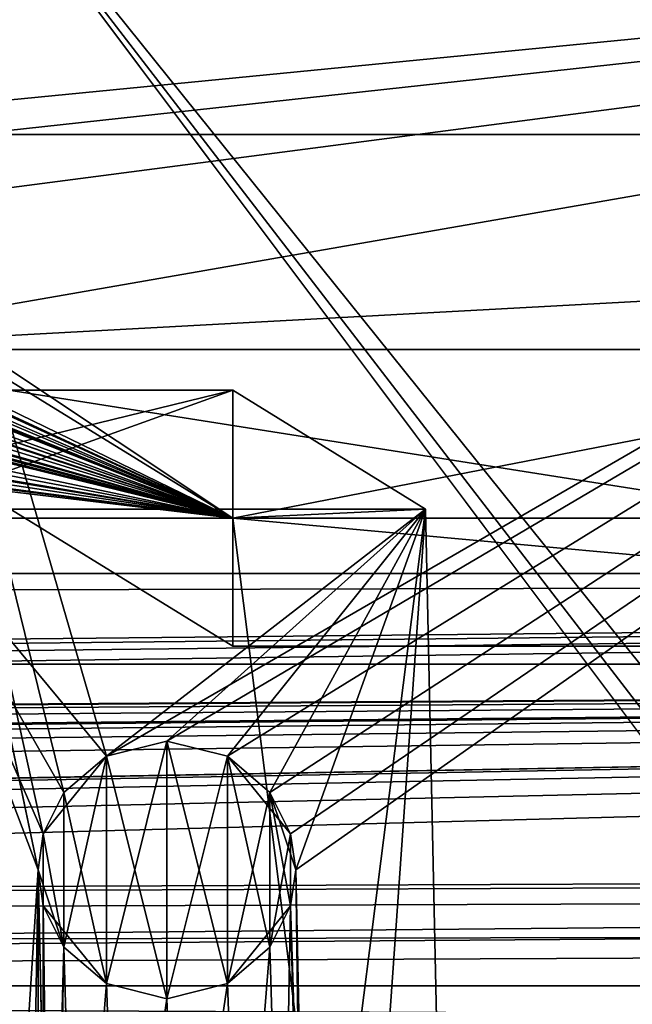
# Model space of a CAD drawing. Units: inches. Extents: x -3.9 to 59.1, y -28.3 to 27.6.
# Drawn here: x 47.1 to 48, y -3.9 to -2.4 of the extents above; entities that cross this region are included whole.
import ezdxf

# ---------------------------------------------------------------- set-up
doc = ezdxf.new("R2010")
doc.units = ezdxf.units.IN
doc.header["$MEASUREMENT"] = 0
doc.layers.add('72_EGR_BASE_CUSTOMARTICLE', color=7, linetype='Continuous')
doc.layers.add('SKP_Layer 01_D3G', color=7, linetype='Continuous')

# ---------------------------------------------------------------- blocks, each defined once
blk = doc.blocks.new('893e3b75-d375-4cc9-b5fd-f732340be501')
at = {"layer": 'SKP_Layer 01_D3G', "color": 0}
for points in [[(-29.1339, 13.7008, 0.3937), (-29.1339, -13.7008, 0.3937), (29.1339, -13.7008, 0.3937)], [(-29.1339, -13.7008, 0), (29.1339, 13.7008, 0), (29.1339, -13.7008, 0)], [(-29.1339, -13.7008, 0), (-29.1339, 13.7008, 0), (29.1339, 13.7008, 0)], [(-29.1339, 13.7008, 0.3937), (29.1339, -13.7008, 0.3937), (29.1339, 13.7008, 0.3937)]]:
    blk.add_3dface(points, dxfattribs=at)
blk = doc.blocks.new('4718986f-e222-4407-9c99-1d0125fdf2fd')
at = {"color": 0}
blk.add_blockref('893e3b75-d375-4cc9-b5fd-f732340be501', (0, 0), dxfattribs=at)
blk = doc.blocks.new('d8e7afa3-88cb-4efb-bba7-453b3c465751')
at = {"layer": 'SKP_Layer 01_D3G', "color": 0}
for points in [[(25.9843, 0.1575, 0), (8.8189, 0, 0), (25.8898, 0.126, 0)], [(25.8898, 0.126, 0), (8.8189, 0, 0), (25.8453, 0.0741, 0)], [(25.8453, 0.0741, 0), (8.8189, 0, 0), (25.8268, 0, 0)], [(8.8189, 0, 0), (25.9402, -0.1512, 0), (25.8898, -0.126, 0)], [(8.8189, 0, 0), (25.8898, -0.126, 0), (25.8453, -0.0741, 0)], [(8.8189, 0, 0), (25.8453, -0.0741, 0), (25.8268, 0, 0)]]:
    blk.add_3dface(points, dxfattribs=at)
blk = doc.blocks.new('83f4225d-f721-4749-a7ad-dc819a0349c7')
at = {"color": 0}
blk.add_blockref('d8e7afa3-88cb-4efb-bba7-453b3c465751', (0, 10.3735), dxfattribs=at)
blk = doc.blocks.new('35aaad6f-ce6b-4bdd-82d6-284a263c6951')
at = {"layer": 'SKP_Layer 01_D3G', "color": 0}
for points in [[(13.0816, 13.3477), (17.8872, 11.0095, 25.5784), (18.2434, 8.1726, 27.1654)], [(17.4421, 8.1833, 27.1654), (13.0816, 13.3477), (18.2434, 8.1726, 27.1654)], [(17.8872, 11.0095, 25.5784), (13.0816, 13.3477), (17.1504, 11.4629, 21.6676)], [(17.5975, 10.5274, 27.1654), (17.184, 12.4016, 27.1654), (17.629, 10.5904, 27.1654)], [(17.629, 10.5904, 27.1654), (17.184, 12.4016, 27.1654), (17.6939, 10.646, 27.1654)], [(17.184, 12.4016, 27.1654), (17.5897, 10.4723, 27.1654), (17.184, -12.4016, 27.1654)], [(17.6939, 10.646, 27.1654), (17.184, 12.4016, 27.1654), (20.7273, 12.4016, 27.1654)], [(17.5897, 10.4723, 27.1654), (17.184, 12.4016, 27.1654), (17.5975, 10.5274, 27.1654)], [(17.6939, 10.646, 27.1654), (20.7273, 12.4016, 27.1654), (17.7865, 10.6691, 27.1654)], [(17.7865, 10.6691, 27.1654), (20.7273, 12.4016, 27.1654), (17.8792, 10.646, 27.1654)], [(17.8792, 10.646, 27.1654), (20.7273, 12.4016, 27.1654), (17.944, 10.5904, 27.1654)], [(17.944, 10.5904, 27.1654), (20.7273, 12.4016, 27.1654), (17.9755, 10.5274, 27.1654)], [(17.9755, 10.5274, 27.1654), (20.7273, 12.4016, 27.1654), (17.9834, 10.4723, 27.1654)], [(17.9834, 10.4723, 27.1654), (20.7273, 12.4016, 27.1654), (17.9942, 9.6614, 27.1654)], [(17.9942, 9.6614, 27.1654), (20.7273, 12.4016, 27.1654), (18.002, 9.6063, 27.1654)], [(18.002, 9.6063, 27.1654), (20.7273, 12.4016, 27.1654), (18.0128, 8.7955, 27.1654)], [(18.0128, 8.7955, 27.1654), (20.7273, 12.4016, 27.1654), (18.0207, 8.7404, 27.1654)], [(18.0207, 8.7404, 27.1654), (20.7273, 12.4016, 27.1654), (19.9358, 10.5274, 27.1654)], [(17.3228, 12.2627, 27.9528), (18.8286, 10.3898, 27.9528), (20.5885, 12.2627, 27.9528)], [(18.7971, 10.2953, 27.9528), (17.3228, 12.2627, 27.9528), (18.7971, -10.2953, 27.9528)], [(18.8286, 10.3898, 27.9528), (17.3228, 12.2627, 27.9528), (18.8034, 10.3394, 27.9528)], [(18.8034, 10.3394, 27.9528), (17.3228, 12.2627, 27.9528), (18.7971, 10.2953, 27.9528)], [(17.3228, -12.2627, 27.9528), (18.7971, -10.2953, 27.9528), (17.3228, 12.2627, 27.9528)], [(17.006, 11.5961, 25.6464), (21.6421, 12.0495, 21.7356), (16.2692, 12.0495, 21.7356)], [(16.2692, 11.4629, 21.6676), (21.6421, 12.0495, 21.7356), (17.1504, 11.4629, 21.6676)], [(21.6421, 12.0495, 21.7356), (16.2692, 11.4629, 21.6676), (16.2692, 12.0495, 21.7356)], [(21.6421, 12.0495, 21.7356), (17.006, 11.5961, 25.6464), (20.9053, 11.5961, 25.6464)], [(17.1504, 11.2673, 21.6449), (21.6421, 12.0495, 21.7356), (20.7609, 11.4629, 21.6676)], [(17.1504, 11.4629, 21.6676), (21.6421, 12.0495, 21.7356), (17.1504, 11.2673, 21.6449)], [(17.8872, 11.0095, 25.5784), (17.006, 11.5961, 25.6464), (17.006, 11.0095, 25.5784)], [(17.006, 11.5961, 25.6464), (17.8872, 11.0095, 25.5784), (20.9053, 11.5961, 25.6464)], [(20.9053, 11.5961, 25.6464), (17.8872, 11.0095, 25.5784), (20.0241, 11.0095, 25.5784)], [(17.0701, 11.3884, 22.3097), (17.1504, 11.4629, 21.6676), (17.8872, 11.0095, 25.5784)], [(17.1504, 11.4629, 21.6676), (17.0746, 11.3863, 22.3284), (17.8872, 11.0095, 25.5784)], [(20.7609, 11.2673, 21.6449), (17.1504, 11.2673, 21.6449), (20.7609, 11.4629, 21.6676)], [(17.1504, 11.2673, 21.6449), (17.8872, 11.0095, 25.5784), (17.1504, 11.4629, 21.6676)], [(17.0701, 11.3884, 22.3097), (17.8872, 11.0095, 25.5784), (17.078, 11.3821, 22.3644)], [(17.078, 11.3821, 22.3644), (17.8872, 11.0095, 25.5784), (17.0386, 11.3685, 22.4817)], [(17.8872, 11.0095, 25.5784), (17.077, 11.3798, 22.3837), (17.0576, 11.372, 22.451)], [(17.8872, 11.0095, 25.5784), (17.0746, 11.3863, 22.3284), (17.077, 11.3798, 22.3837)], [(17.0386, 11.3685, 22.4817), (17.8872, 11.0095, 25.5784), (17.0106, 11.365, 22.5117)], [(17.0106, 11.365, 22.5117), (17.8872, 11.0095, 25.5784), (17.3019, 11.2458, 23.5398)], [(17.8872, 11.0095, 25.5784), (17.0576, 11.372, 22.451), (17.3064, 11.2436, 23.5586)], [(17.1504, 11.2673, 21.6449), (20.0241, 10.8139, 25.5557), (17.8872, 10.8139, 25.5557)], [(20.0241, 10.8139, 25.5557), (17.1504, 11.2673, 21.6449), (20.7609, 11.2673, 21.6449)], [(17.8872, 11.0095, 25.5784), (17.1504, 11.2673, 21.6449), (17.8872, 10.8139, 25.5557)], [(17.3097, 11.2395, 23.5945), (17.8872, 11.0095, 25.5784), (17.2704, 11.2259, 23.7118)], [(17.3019, 11.2458, 23.5398), (17.8872, 11.0095, 25.5784), (17.3097, 11.2395, 23.5945)], [(17.8872, 11.0095, 25.5784), (17.3064, 11.2436, 23.5586), (17.3088, 11.2372, 23.6138)], [(17.8872, 11.0095, 25.5784), (17.2894, 11.2294, 23.6811), (17.2359, 11.2218, 23.7472)], [(17.2704, 11.2259, 23.7118), (17.8872, 11.0095, 25.5784), (17.2423, 11.2224, 23.7418)], [(17.8872, 11.0095, 25.5784), (17.3088, 11.2372, 23.6138), (17.2894, 11.2294, 23.6811)], [(17.1613, 11.2175, 23.784), (17.8872, 11.0095, 25.5784), (17.1129, 11.2168, 23.7901)], [(17.1129, 11.2168, 23.7901), (17.8872, 11.0095, 25.5784), (17.5336, 11.1032, 24.7699)], [(17.8872, 11.0095, 25.5784), (17.2359, 11.2218, 23.7472), (17.1491, 11.2172, 23.7867)], [(17.8872, 11.0095, 25.5784), (17.1491, 11.2172, 23.7867), (17.5381, 11.101, 24.7887)], [(17.2055, 11.2195, 23.7671), (17.8872, 11.0095, 25.5784), (17.1613, 11.2175, 23.784)], [(17.2423, 11.2224, 23.7418), (17.8872, 11.0095, 25.5784), (17.2055, 11.2195, 23.7671)], [(17.3808, 11.0236, 27.1654), (17.8872, 11.205, 25.601), (17.0861, 11.205, 25.601)], [(17.8872, 11.205, 25.601), (17.0861, 11.0095, 25.5784), (17.0861, 11.205, 25.601)], [(17.0861, 11.0095, 25.5784), (17.8872, 11.205, 25.601), (17.8872, 11.0095, 25.5784)], [(17.8872, 11.205, 25.601), (17.3808, 11.0236, 27.1654), (18.1819, 11.0236, 27.1654)], [(18.1819, 11.0236, 27.1654), (17.8872, 11.0095, 25.5784), (17.8872, 11.205, 25.601)], [(17.5336, 11.1032, 24.7699), (17.8872, 11.0095, 25.5784), (17.5415, 11.0968, 24.8246)], [(17.5415, 11.0968, 24.8246), (17.8872, 11.0095, 25.5784), (17.5021, 11.0832, 24.9419)], [(17.8872, 11.0095, 25.5784), (17.5405, 11.0946, 24.8439), (17.5212, 11.0868, 24.9112)], [(17.8872, 11.0095, 25.5784), (17.5381, 11.101, 24.7887), (17.5405, 11.0946, 24.8439)], [(17.006, 11.0095, 25.5784), (17.3446, 11.0742, 25.0202), (17.8872, 11.0095, 25.5784)], [(17.8872, 11.0095, 25.5784), (17.3809, 11.0746, 25.0168), (17.0861, 11.0095, 25.5784)], [(17.3931, 11.0749, 25.0141), (17.8872, 11.0095, 25.5784), (17.3446, 11.0742, 25.0202)], [(17.8872, 11.0095, 25.5784), (17.4677, 11.0791, 24.9773), (17.3809, 11.0746, 25.0168)], [(17.4373, 11.0768, 24.9972), (17.8872, 11.0095, 25.5784), (17.3931, 11.0749, 25.0141)], [(17.4741, 11.0798, 24.9719), (17.8872, 11.0095, 25.5784), (17.4373, 11.0768, 24.9972)], [(17.8872, 11.0095, 25.5784), (17.5212, 11.0868, 24.9112), (17.4677, 11.0791, 24.9773)], [(17.5021, 11.0832, 24.9419), (17.8872, 11.0095, 25.5784), (17.4741, 11.0798, 24.9719)], [(17.3808, 11.0236, 27.1654), (17.6939, 10.646, 27.1654), (18.1819, 11.0236, 27.1654)], [(17.6939, 10.646, 27.1654), (17.3808, 11.0236, 27.1654), (17.629, 10.5904, 27.1654)], [(17.629, 10.5904, 27.1654), (17.3808, 11.0236, 27.1654), (17.5975, 10.5274, 27.1654)], [(17.5975, 10.5274, 27.1654), (17.3808, 11.0236, 27.1654), (17.5897, 10.4723, 27.1654)], [(17.5897, 10.4723, 27.1654), (17.3808, 11.0236, 27.1654), (17.4421, 8.1833, 27.1654)], [(18.1819, 11.0236, 27.1654), (17.6939, 10.646, 27.1654), (17.7865, 10.6691, 27.1654)], [(18.1819, 11.0236, 27.1654), (17.7865, 10.6691, 27.1654), (17.8792, 10.646, 27.1654)], [(18.1819, 11.0236, 27.1654), (17.8792, 10.646, 27.1654), (17.944, 10.5904, 27.1654)], [(17.8872, 11.0095, 25.5784), (18.1819, 11.0236, 27.1654), (18.2434, 8.1726, 27.1654)], [(18.1819, 11.0236, 27.1654), (17.944, 10.5904, 27.1654), (17.9834, 10.4723, 27.1654)], [(18.1819, 11.0236, 27.1654), (17.9834, 10.4723, 27.1654), (18.002, 9.6063, 27.1654)], [(18.1819, 11.0236, 27.1654), (18.002, 9.6063, 27.1654), (18.0207, 8.7404, 27.1654)], [(18.0207, 8.7404, 27.1654), (18.2434, 8.1726, 27.1654), (18.1819, 11.0236, 27.1654)], [(20.0241, 10.8139, 25.5557), (17.8872, 11.0095, 25.5784), (17.8872, 10.8139, 25.5557)], [(20.0241, 11.0095, 25.5784), (17.8872, 11.0095, 25.5784), (20.0241, 10.8139, 25.5557)], [(-18.9567, 10.4528, 27.9528), (-27.3622, 10.9252, 27.9528), (27.3622, 10.9252, 27.9528)], [(-27.2234, 10.7864, 28.7402), (27.3622, 10.9252, 27.9528), (-27.3622, 10.9252, 27.9528)], [(27.3622, 10.9252, 27.9528), (-27.2234, 10.7864, 28.7402), (27.2234, 10.7864, 28.7402)], [(-18.9567, 10.4528, 27.9528), (27.3622, 10.9252, 27.9528), (-18.8622, 10.4213, 27.9528)], [(-18.8622, 10.4213, 27.9528), (27.3622, 10.9252, 27.9528), (-18.8177, 10.3694, 27.9528)], [(-18.8177, 10.3694, 27.9528), (27.3622, 10.9252, 27.9528), (-18.7992, 10.2953, 27.9528)], [(-18.7992, 10.2953, 27.9528), (27.3622, 10.9252, 27.9528), (18.9567, 10.4528, 27.9528)], [(17.6939, 10.646, 27.4803), (17.6939, 10.646, 27.1654), (17.7865, 10.6691, 27.4803)], [(17.7865, 10.6691, 27.7953), (17.6939, 10.646, 27.4803), (17.7865, 10.6691, 27.4803)], [(17.7865, 10.6691, 27.4803), (17.6939, 10.646, 27.1654), (17.7865, 10.6691, 27.1654)], [(17.6939, 10.646, 27.7953), (17.6939, 10.646, 27.4803), (17.7865, 10.6691, 27.7953)], [(17.6939, 10.2986, 27.7953), (17.7865, 10.6691, 27.7953), (17.7865, 10.2754, 27.7953)], [(17.6939, 10.2986, 27.7953), (17.6939, 10.646, 27.7953), (17.7865, 10.6691, 27.7953)], [(17.7865, 10.6691, 26.8504), (17.6939, 10.646, 26.5354), (17.7865, 10.6691, 26.5354)], [(17.7865, 10.6691, 27.1654), (17.6939, 10.646, 26.8504), (17.7865, 10.6691, 26.8504)], [(17.6939, 10.646, 26.8504), (17.6939, 10.646, 26.5354), (17.7865, 10.6691, 26.8504)], [(17.6939, 10.646, 27.1654), (17.6939, 10.646, 26.8504), (17.7865, 10.6691, 27.1654)], [(17.6939, 10.646, 26.5354), (17.7865, 10.2754, 26.5354), (17.7865, 10.6691, 26.5354)], [(17.7865, 10.6691, 27.7953), (17.7865, 10.6691, 27.4803), (17.8792, 10.646, 27.7953)], [(17.7865, 10.6691, 27.4803), (17.7865, 10.6691, 27.1654), (17.8792, 10.646, 27.4803)], [(17.8792, 10.646, 27.4803), (17.7865, 10.6691, 27.1654), (17.8792, 10.646, 27.1654)], [(17.8792, 10.646, 27.7953), (17.7865, 10.6691, 27.4803), (17.8792, 10.646, 27.4803)], [(17.7865, 10.2754, 27.7953), (17.7865, 10.6691, 27.7953), (17.8792, 10.646, 27.7953)], [(17.7865, 10.6691, 27.1654), (17.7865, 10.6691, 26.8504), (17.8792, 10.646, 27.1654)], [(17.8792, 10.646, 26.8504), (17.7865, 10.6691, 26.5354), (17.8792, 10.646, 26.5354)], [(17.7865, 10.6691, 26.8504), (17.7865, 10.6691, 26.5354), (17.8792, 10.646, 26.8504)], [(17.8792, 10.646, 27.1654), (17.7865, 10.6691, 26.8504), (17.8792, 10.646, 26.8504)], [(17.7865, 10.6691, 26.5354), (17.7865, 10.2754, 26.5354), (17.8792, 10.2986, 26.5354)], [(17.7865, 10.6691, 26.5354), (17.8792, 10.2986, 26.5354), (17.8792, 10.646, 26.5354)], [(17.6939, 10.646, 27.4803), (17.5975, 10.5274, 27.4803), (17.629, 10.5904, 27.1654)], [(17.6939, 10.646, 27.4803), (17.629, 10.5904, 27.7953), (17.5975, 10.5274, 27.4803)], [(17.6939, 10.646, 27.4803), (17.629, 10.5904, 27.1654), (17.6939, 10.646, 27.1654)], [(17.629, 10.5904, 27.7953), (17.6939, 10.646, 27.4803), (17.6939, 10.646, 27.7953)], [(17.629, 10.3542, 27.7953), (17.629, 10.5904, 27.7953), (17.6939, 10.646, 27.7953)], [(17.629, 10.3542, 27.7953), (17.6939, 10.646, 27.7953), (17.6939, 10.2986, 27.7953)], [(17.6939, 10.646, 26.8504), (17.629, 10.5904, 26.5354), (17.6939, 10.646, 26.5354)], [(17.629, 10.5904, 27.1654), (17.629, 10.5904, 26.8504), (17.6939, 10.646, 27.1654)], [(17.629, 10.5904, 26.8504), (17.629, 10.5904, 26.5354), (17.6939, 10.646, 26.8504)], [(17.6939, 10.646, 27.1654), (17.629, 10.5904, 26.8504), (17.6939, 10.646, 26.8504)], [(17.629, 10.5904, 26.5354), (17.6939, 10.2986, 26.5354), (17.6939, 10.646, 26.5354)], [(17.6939, 10.646, 26.5354), (17.6939, 10.2986, 26.5354), (17.7865, 10.2754, 26.5354)], [(17.7865, 10.2754, 27.7953), (17.8792, 10.646, 27.7953), (17.8792, 10.2986, 27.7953)], [(17.8792, 10.646, 27.7953), (17.8792, 10.646, 27.4803), (17.944, 10.5904, 27.7953)], [(17.944, 10.5904, 27.7953), (17.8792, 10.646, 27.4803), (17.944, 10.5904, 27.4803)], [(17.8792, 10.646, 27.4803), (17.8792, 10.646, 27.1654), (17.944, 10.5904, 27.4803)], [(17.944, 10.5904, 27.4803), (17.8792, 10.646, 27.1654), (17.944, 10.5904, 27.1654)], [(17.8792, 10.2986, 27.7953), (17.8792, 10.646, 27.7953), (17.944, 10.5904, 27.7953)], [(17.8792, 10.646, 26.8504), (17.9755, 10.5274, 26.8504), (17.944, 10.5904, 27.1654)], [(17.8792, 10.646, 27.1654), (17.8792, 10.646, 26.8504), (17.944, 10.5904, 27.1654)], [(17.8792, 10.646, 26.8504), (17.8792, 10.646, 26.5354), (17.944, 10.5904, 26.5354)], [(17.8792, 10.646, 26.8504), (17.944, 10.5904, 26.5354), (17.9755, 10.5274, 26.8504)], [(17.8792, 10.646, 26.5354), (17.8792, 10.2986, 26.5354), (17.944, 10.3542, 26.5354)], [(17.8792, 10.646, 26.5354), (17.944, 10.3542, 26.5354), (17.944, 10.5904, 26.5354)], [(17.629, 10.5904, 27.1654), (17.5975, 10.5274, 27.4803), (17.5975, 10.5274, 27.1654)], [(17.629, 10.5904, 27.7953), (17.5975, 10.5274, 27.7953), (17.5975, 10.5274, 27.4803)], [(17.629, 10.3542, 27.7953), (17.5975, 10.5274, 27.7953), (17.629, 10.5904, 27.7953)], [(17.629, 10.5904, 27.1654), (17.5975, 10.5274, 26.8504), (17.629, 10.5904, 26.8504)], [(17.629, 10.5904, 26.8504), (17.5975, 10.5274, 26.8504), (17.5975, 10.5274, 26.5354)], [(17.629, 10.5904, 26.8504), (17.5975, 10.5274, 26.5354), (17.629, 10.5904, 26.5354)], [(17.629, 10.5904, 27.1654), (17.5975, 10.5274, 27.1654), (17.5975, 10.5274, 26.8504)], [(17.5975, 10.5274, 26.5354), (17.629, 10.3542, 26.5354), (17.629, 10.5904, 26.5354)], [(17.629, 10.5904, 26.5354), (17.629, 10.3542, 26.5354), (17.6939, 10.2986, 26.5354)], [(17.8792, 10.2986, 27.7953), (17.944, 10.5904, 27.7953), (17.944, 10.3542, 27.7953)], [(17.944, 10.5904, 27.4803), (17.9755, 10.5274, 27.7953), (17.944, 10.5904, 27.7953)], [(17.944, 10.5904, 27.1654), (17.9755, 10.5274, 27.1654), (17.9755, 10.5274, 27.4803)], [(17.944, 10.5904, 27.4803), (17.9755, 10.5274, 27.4803), (17.9755, 10.5274, 27.7953)], [(17.944, 10.5904, 27.1654), (17.9755, 10.5274, 27.4803), (17.944, 10.5904, 27.4803)], [(17.944, 10.3542, 27.7953), (17.944, 10.5904, 27.7953), (17.9755, 10.5274, 27.7953)], [(17.944, 10.5904, 27.1654), (17.9755, 10.5274, 26.8504), (17.9834, 10.4723, 27.1654)], [(17.944, 10.5904, 26.5354), (17.9755, 10.5274, 26.5354), (17.9755, 10.5274, 26.8504)], [(17.944, 10.5904, 26.5354), (17.944, 10.3542, 26.5354), (17.9755, 10.4172, 26.5354)], [(17.944, 10.5904, 26.5354), (17.9755, 10.4172, 26.5354), (17.9755, 10.5274, 26.5354)], [(17.5975, 10.5274, 27.4803), (17.5897, 10.4723, 27.5853), (17.5897, 10.4723, 27.3753)], [(17.5975, 10.5274, 27.4803), (17.5897, 10.4723, 27.3753), (17.5975, 10.5274, 27.1654)], [(17.5975, 10.5274, 27.7953), (17.5897, 10.4723, 27.5853), (17.5975, 10.5274, 27.4803)], [(17.5975, 10.5274, 27.7953), (17.5897, 10.4723, 27.7953), (17.5897, 10.4723, 27.5853)], [(17.5975, 10.5274, 27.1654), (17.5897, 10.4723, 27.3753), (17.5897, 10.4723, 27.1654)], [(17.5975, 10.5274, 27.7953), (17.629, 10.3542, 27.7953), (17.5897, 10.4723, 27.7953)], [(17.5975, 10.5274, 27.1654), (17.5897, 10.4723, 26.9554), (17.5975, 10.5274, 26.8504)], [(17.5975, 10.5274, 26.5354), (17.5897, 10.4723, 26.7454), (17.5897, 10.4723, 26.5354)], [(17.5975, 10.5274, 26.8504), (17.5897, 10.4723, 26.7454), (17.5975, 10.5274, 26.5354)], [(17.5975, 10.5274, 26.8504), (17.5897, 10.4723, 26.9554), (17.5897, 10.4723, 26.7454)], [(17.5975, 10.5274, 27.1654), (17.5897, 10.4723, 27.1654), (17.5897, 10.4723, 26.9554)], [(17.5975, 10.4172, 26.5354), (17.5975, 10.5274, 26.5354), (17.5897, 10.4723, 26.5354)], [(17.5975, 10.5274, 26.5354), (17.5975, 10.4172, 26.5354), (17.629, 10.3542, 26.5354)], [(17.944, 10.3542, 27.7953), (17.9755, 10.5274, 27.7953), (17.9755, 10.4172, 27.7953)], [(17.9755, 10.5274, 27.4803), (17.9834, 10.4723, 27.5853), (17.9755, 10.5274, 27.7953)], [(17.9755, 10.5274, 27.1654), (17.9834, 10.4723, 27.1654), (17.9834, 10.4723, 27.3753)], [(17.9755, 10.5274, 27.7953), (17.9834, 10.4723, 27.5853), (17.9834, 10.4723, 27.7953)], [(17.9755, 10.5274, 27.4803), (17.9834, 10.4723, 27.3753), (17.9834, 10.4723, 27.5853)], [(17.9755, 10.5274, 27.1654), (17.9834, 10.4723, 27.3753), (17.9755, 10.5274, 27.4803)], [(17.9755, 10.4172, 27.7953), (17.9755, 10.5274, 27.7953), (17.9834, 10.4723, 27.7953)], [(17.9755, 10.5274, 26.8504), (17.9834, 10.4723, 26.9554), (17.9834, 10.4723, 27.1654)], [(17.9755, 10.5274, 26.5354), (17.9834, 10.4723, 26.7454), (17.9755, 10.5274, 26.8504)], [(17.9755, 10.5274, 26.8504), (17.9834, 10.4723, 26.7454), (17.9834, 10.4723, 26.9554)], [(17.9755, 10.5274, 26.5354), (17.9834, 10.4723, 26.5354), (17.9834, 10.4723, 26.7454)], [(17.9755, 10.5274, 26.5354), (17.9755, 10.4172, 26.5354), (17.9834, 10.4723, 26.5354)], [(18.0207, 8.7404, 27.1654), (19.9358, 10.5274, 27.1654), (19.9279, 10.4723, 27.1654)], [(17.5897, -10.4723, 27.1654), (17.184, -12.4016, 27.1654), (17.5897, 10.4723, 27.1654)], [(17.4421, 8.1833, 27.1654), (17.627, 8.7404, 27.1654), (17.5897, 10.4723, 27.1654)], [(17.5975, 10.4172, 27.1654), (17.5897, -10.4723, 27.1654), (17.5897, 10.4723, 27.1654)], [(17.5897, 10.4723, 27.3753), (17.5975, 10.4172, 27.4803), (17.5975, 10.4172, 27.1654)], [(17.5897, 10.4723, 27.3753), (17.5975, 10.4172, 27.1654), (17.5897, 10.4723, 27.1654)], [(17.5897, 10.4723, 27.7953), (17.5975, 10.4172, 27.4803), (17.5897, 10.4723, 27.5853)], [(17.5897, 10.4723, 27.5853), (17.5975, 10.4172, 27.4803), (17.5897, 10.4723, 27.3753)], [(17.5897, 10.4723, 27.7953), (17.629, 10.3542, 27.7953), (17.5975, 10.4172, 27.4803)], [(17.5897, 10.4723, 27.1654), (17.627, 8.7404, 27.1654), (17.6083, 9.6063, 27.1654)], [(17.5897, 10.4723, 27.1654), (17.6083, 9.6063, 27.1654), (17.5975, 10.4172, 27.1654)], [(17.5897, 10.4723, 26.7454), (17.5975, 10.4172, 26.5354), (17.5897, 10.4723, 26.5354)], [(17.5897, 10.4723, 26.9554), (17.5975, 10.4172, 26.8504), (17.5897, 10.4723, 26.7454)], [(17.5897, 10.4723, 26.9554), (17.5975, 10.4172, 27.1654), (17.5975, 10.4172, 26.8504)], [(17.5897, 10.4723, 26.7454), (17.5975, 10.4172, 26.8504), (17.5975, 10.4172, 26.5354)], [(17.5897, 10.4723, 27.1654), (17.5975, 10.4172, 27.1654), (17.5897, 10.4723, 26.9554)], [(17.9942, 9.6614, 27.1654), (17.9755, 10.4172, 27.1654), (17.9834, 10.4723, 27.1654)], [(17.9834, 10.4723, 27.5853), (17.9755, 10.4172, 27.4803), (17.9755, 10.4172, 27.7953)], [(17.9834, 10.4723, 27.3753), (17.9755, 10.4172, 27.4803), (17.9834, 10.4723, 27.5853)], [(17.9834, 10.4723, 27.5853), (17.9755, 10.4172, 27.7953), (17.9834, 10.4723, 27.7953)], [(17.9834, 10.4723, 27.3753), (17.9755, 10.4172, 27.1654), (17.9755, 10.4172, 27.4803)], [(17.9834, 10.4723, 27.1654), (17.9755, 10.4172, 27.1654), (17.9834, 10.4723, 27.3753)], [(17.9755, 10.4172, 27.1654), (18.002, 9.6063, 27.1654), (17.9834, 10.4723, 27.1654)], [(17.9834, 10.4723, 26.7454), (17.9755, 10.4172, 26.5354), (17.9755, 10.4172, 26.8504)], [(17.9834, 10.4723, 26.7454), (17.9755, 10.4172, 26.8504), (17.9834, 10.4723, 26.9554)], [(17.9834, 10.4723, 26.9554), (17.9755, 10.4172, 26.8504), (17.9755, 10.4172, 27.1654)], [(17.9834, 10.4723, 26.5354), (17.9755, 10.4172, 26.5354), (17.9834, 10.4723, 26.7454)], [(17.9834, 10.4723, 26.9554), (17.9755, 10.4172, 27.1654), (17.9834, 10.4723, 27.1654)], [(18.0207, -8.7404, 27.1654), (19.9279, 10.4723, 27.1654), (19.8906, 8.7404, 27.1654)], [(18.0207, 8.7404, 27.1654), (19.9279, 10.4723, 27.1654), (18.0207, -8.7404, 27.1654)], [(-18.7992, 10.2953, 27.9528), (18.9567, 10.4528, 27.9528), (18.9126, 10.4465, 27.9528)], [(-18.7992, 10.2953, 27.9528), (18.9126, 10.4465, 27.9528), (18.8622, 10.4213, 27.9528)], [(-18.7992, 10.2953, 27.9528), (18.8622, 10.4213, 27.9528), (18.8177, 10.3694, 27.9528)], [(17.5897, -10.4723, 27.1654), (17.5975, 10.4172, 27.1654), (17.6083, -9.6063, 27.1654)], [(17.6083, -9.6063, 27.1654), (17.5975, 10.4172, 27.1654), (17.6083, 9.6063, 27.1654)], [(17.629, 10.3542, 27.1654), (17.6083, 9.6063, 27.1654), (17.5975, 10.4172, 27.1654)], [(17.5975, 10.4172, 27.4803), (17.629, 10.3542, 27.1654), (17.5975, 10.4172, 27.1654)], [(17.5975, 10.4172, 27.4803), (17.629, 10.3542, 27.4803), (17.629, 10.3542, 27.1654)], [(17.5975, 10.4172, 27.4803), (17.629, 10.3542, 27.7953), (17.629, 10.3542, 27.4803)], [(17.6083, 9.6063, 27.1654), (17.629, 10.3542, 27.1654), (17.5975, 10.4172, 27.1654)], [(17.5975, 10.4172, 26.8504), (17.629, 10.3542, 26.5354), (17.5975, 10.4172, 26.5354)], [(17.5975, 10.4172, 26.8504), (17.6939, 10.2986, 26.8504), (17.629, 10.3542, 26.5354)], [(17.5975, 10.4172, 26.8504), (17.629, 10.3542, 27.1654), (17.6939, 10.2986, 26.8504)], [(17.5975, 10.4172, 27.1654), (17.629, 10.3542, 27.1654), (17.5975, 10.4172, 26.8504)], [(17.9755, 10.4172, 27.4803), (17.944, 10.3542, 27.1654), (17.8792, 10.2986, 27.4803)], [(17.9755, 10.4172, 27.4803), (17.8792, 10.2986, 27.4803), (17.944, 10.3542, 27.7953)], [(17.9627, 9.7244, 27.1654), (17.944, 10.3542, 27.1654), (17.9755, 10.4172, 27.1654)], [(17.9755, 10.4172, 27.1654), (17.944, 10.3542, 27.1654), (17.9755, 10.4172, 27.4803)], [(17.9755, 10.4172, 27.4803), (17.944, 10.3542, 27.7953), (17.9755, 10.4172, 27.7953)], [(17.944, 10.3542, 27.1654), (17.9627, 9.7244, 27.1654), (17.9755, 10.4172, 27.1654)], [(17.9755, 10.4172, 26.5354), (17.944, 10.3542, 26.5354), (17.944, 10.3542, 26.8504)], [(17.9755, 10.4172, 26.8504), (17.944, 10.3542, 26.8504), (17.944, 10.3542, 27.1654)], [(17.9755, 10.4172, 26.5354), (17.944, 10.3542, 26.8504), (17.9755, 10.4172, 26.8504)], [(17.9755, 10.4172, 26.8504), (17.944, 10.3542, 27.1654), (17.9755, 10.4172, 27.1654)], [(17.9627, 9.7244, 27.1654), (17.9755, 10.4172, 27.1654), (17.9942, 9.6614, 27.1654)], [(17.9755, 10.4172, 27.1654), (17.9627, 9.7244, 27.1654), (18.002, 9.6063, 27.1654)], [(-18.7992, 10.2953, 27.9528), (18.8177, 10.3694, 27.9528), (18.7992, 10.2953, 27.9528)], [(17.6083, 9.6063, 27.1654), (17.629, 10.3542, 27.1654), (17.6477, 9.7244, 27.1654)], [(17.629, 10.3542, 27.1654), (17.6083, 9.6063, 27.1654), (17.6162, 9.6614, 27.1654)], [(17.629, 10.3542, 27.1654), (17.6162, 9.6614, 27.1654), (17.6477, 9.7244, 27.1654)], [(17.6477, 9.7244, 27.1654), (17.629, 10.3542, 27.1654), (17.6939, 10.2986, 27.1654)], [(17.629, 10.3542, 27.7953), (17.6939, 10.2986, 27.4803), (17.629, 10.3542, 27.4803)], [(17.6939, 10.2986, 27.4803), (17.6939, 10.2986, 27.1654), (17.629, 10.3542, 27.4803)], [(17.629, 10.3542, 27.4803), (17.6939, 10.2986, 27.1654), (17.629, 10.3542, 27.1654)], [(17.6939, 10.2986, 27.7953), (17.6939, 10.2986, 27.4803), (17.629, 10.3542, 27.7953)], [(17.629, 10.3542, 27.1654), (17.6477, 9.7244, 27.1654), (17.6939, 10.2986, 27.1654)], [(17.6939, 10.2986, 27.1654), (17.6939, 10.2986, 26.8504), (17.629, 10.3542, 27.1654)], [(17.6939, 10.2986, 26.8504), (17.6939, 10.2986, 26.5354), (17.629, 10.3542, 26.5354)], [(17.8978, 9.78, 27.1654), (17.8792, 10.2986, 27.1654), (17.944, 10.3542, 27.1654)], [(17.8792, 10.2986, 27.4803), (17.944, 10.3542, 27.1654), (17.8792, 10.2986, 27.1654)], [(17.944, 10.3542, 27.7953), (17.8792, 10.2986, 27.4803), (17.8792, 10.2986, 27.7953)], [(17.8792, 10.2986, 27.1654), (17.8978, 9.78, 27.1654), (17.944, 10.3542, 27.1654)], [(17.8792, 10.2986, 26.8504), (17.944, 10.3542, 26.5354), (17.8792, 10.2986, 26.5354)], [(17.944, 10.3542, 27.1654), (17.944, 10.3542, 26.8504), (17.8792, 10.2986, 27.1654)], [(17.944, 10.3542, 26.8504), (17.944, 10.3542, 26.5354), (17.8792, 10.2986, 26.8504)], [(17.8792, 10.2986, 27.1654), (17.944, 10.3542, 26.8504), (17.8792, 10.2986, 26.8504)], [(17.8978, 9.78, 27.1654), (17.944, 10.3542, 27.1654), (17.9627, 9.7244, 27.1654)], [(17.944, 10.3542, 27.1654), (17.8978, 9.78, 27.1654), (17.9627, 9.7244, 27.1654)], [(27.3622, 9.6654, 27.9528), (-18.8177, 10.2212, 27.9528), (-18.7992, 10.2953, 27.9528)], [(18.9567, 10.1378, 27.9528), (-18.7992, 10.2953, 27.9528), (18.8622, 10.1693, 27.9528)], [(27.3622, 9.6654, 27.9528), (-18.7992, 10.2953, 27.9528), (18.9567, 10.1378, 27.9528)], [(18.8177, 10.2212, 27.9528), (-18.7992, 10.2953, 27.9528), (18.7992, 10.2953, 27.9528)], [(18.8622, 10.1693, 27.9528), (-18.7992, 10.2953, 27.9528), (18.8177, 10.2212, 27.9528)], [(17.6477, 9.7244, 27.1654), (17.6939, 10.2986, 27.1654), (17.7125, 9.78, 27.1654)], [(17.6939, 10.2986, 27.1654), (17.6477, 9.7244, 27.1654), (17.7125, 9.78, 27.1654)], [(17.7125, 9.78, 27.1654), (17.6939, 10.2986, 27.1654), (17.7865, 10.2754, 27.1654)], [(17.7865, 10.2754, 27.7953), (17.7865, 10.2754, 27.4803), (17.6939, 10.2986, 27.7953)], [(17.6939, 10.2986, 27.7953), (17.7865, 10.2754, 27.4803), (17.6939, 10.2986, 27.4803)], [(17.7865, 10.2754, 27.4803), (17.7865, 10.2754, 27.1654), (17.6939, 10.2986, 27.4803)], [(17.6939, 10.2986, 27.4803), (17.7865, 10.2754, 27.1654), (17.6939, 10.2986, 27.1654)], [(17.6939, 10.2986, 27.1654), (17.7125, 9.78, 27.1654), (17.7865, 10.2754, 27.1654)], [(17.7865, 10.2754, 26.8504), (17.7865, 10.2754, 26.5354), (17.6939, 10.2986, 26.8504)], [(17.6939, 10.2986, 27.1654), (17.7865, 10.2754, 26.8504), (17.6939, 10.2986, 26.8504)], [(17.6939, 10.2986, 26.8504), (17.7865, 10.2754, 26.5354), (17.6939, 10.2986, 26.5354)], [(17.7865, 10.2754, 27.1654), (17.7865, 10.2754, 26.8504), (17.6939, 10.2986, 27.1654)], [(17.8052, 9.8032, 27.1654), (17.7865, 10.2754, 27.1654), (17.8792, 10.2986, 27.1654)], [(17.7865, 10.2754, 27.7953), (17.8792, 10.2986, 27.4803), (17.7865, 10.2754, 27.4803)], [(17.7865, 10.2754, 27.4803), (17.8792, 10.2986, 27.1654), (17.7865, 10.2754, 27.1654)], [(17.8792, 10.2986, 27.7953), (17.8792, 10.2986, 27.4803), (17.7865, 10.2754, 27.7953)], [(17.8792, 10.2986, 27.4803), (17.8792, 10.2986, 27.1654), (17.7865, 10.2754, 27.4803)], [(17.7865, 10.2754, 27.1654), (17.8052, 9.8032, 27.1654), (17.8792, 10.2986, 27.1654)], [(17.7865, 10.2754, 26.8504), (17.8792, 10.2986, 26.5354), (17.7865, 10.2754, 26.5354)], [(17.7865, 10.2754, 27.1654), (17.8792, 10.2986, 26.8504), (17.7865, 10.2754, 26.8504)], [(17.8792, 10.2986, 26.8504), (17.8792, 10.2986, 26.5354), (17.7865, 10.2754, 26.8504)], [(17.8792, 10.2986, 27.1654), (17.8792, 10.2986, 26.8504), (17.7865, 10.2754, 27.1654)], [(17.8052, 9.8032, 27.1654), (17.8792, 10.2986, 27.1654), (17.8978, 9.78, 27.1654)], [(17.8792, 10.2986, 27.1654), (17.8052, 9.8032, 27.1654), (17.8978, 9.78, 27.1654)], [(17.7125, 9.78, 27.1654), (17.7865, 10.2754, 27.1654), (17.8052, 9.8032, 27.1654)], [(17.7865, 10.2754, 27.1654), (17.7125, 9.78, 27.1654), (17.8052, 9.8032, 27.1654)]]:
    blk.add_3dface(points, dxfattribs=at)
blk = doc.blocks.new('65c1f5d0-009d-4b64-a3d3-fd60708fd202')
at = {"layer": 'SKP_Layer 01_D3G', "color": 0}
for points in [[(-27.2234, 10.7864, 28.7402), (-25.9843, 10.4528, 28.7402), (27.2234, 10.7864, 28.7402)], [(27.2234, 10.7864, 28.7402), (-25.9843, 10.4528, 28.7402), (-25.9402, 10.4465, 28.7402)], [(27.2234, 10.7864, 28.7402), (-25.9402, 10.4465, 28.7402), (-25.8898, 10.4213, 28.7402)], [(27.2234, 10.7864, 28.7402), (-25.8898, 10.4213, 28.7402), (-25.8453, 10.3694, 28.7402)], [(27.2234, 10.7864, 28.7402), (-25.8453, 10.3694, 28.7402), (-25.8268, 10.2953, 28.7402)], [(27.2234, 10.7864, 28.7402), (-25.8268, 10.2953, 28.7402), (-8.6614, 10.4528, 28.7402)], [(27.2234, 10.7864, 28.7402), (-8.6614, 10.4528, 28.7402), (-8.6173, 10.4465, 28.7402)], [(27.2234, 10.7864, 28.7402), (-8.6173, 10.4465, 28.7402), (-8.5669, 10.4213, 28.7402)], [(27.2234, 10.7864, 28.7402), (-8.5669, 10.4213, 28.7402), (-8.5225, 10.3694, 28.7402)], [(27.2234, 10.7864, 28.7402), (-8.5225, 10.3694, 28.7402), (-8.5039, 10.2953, 28.7402)], [(27.2234, 10.7864, 28.7402), (-8.5039, 10.2953, 28.7402), (8.6614, 10.4528, 28.7402)], [(27.2234, 10.7864, 28.7402), (8.6614, 10.4528, 28.7402), (8.7055, 10.4465, 28.7402)], [(27.2234, 10.7864, 28.7402), (8.7055, 10.4465, 28.7402), (8.7559, 10.4213, 28.7402)], [(27.2234, 10.7864, 28.7402), (8.7559, 10.4213, 28.7402), (8.8004, 10.3694, 28.7402)], [(27.2234, 10.7864, 28.7402), (8.8004, 10.3694, 28.7402), (8.8189, 10.2953, 28.7402)], [(27.2234, 10.7864, 28.7402), (8.8189, 10.2953, 28.7402), (25.9843, 10.4528, 28.7402)], [(-25.8453, 10.2212, 28.7402), (27.2234, 9.8042, 28.7402), (-25.8268, 10.2953, 28.7402)], [(-25.8268, 10.2953, 28.7402), (27.2234, 9.8042, 28.7402), (-8.6614, 10.1378, 28.7402)], [(-8.5225, 10.2212, 28.7402), (27.2234, 9.8042, 28.7402), (-8.5039, 10.2953, 28.7402)], [(-8.5039, 10.2953, 28.7402), (27.2234, 9.8042, 28.7402), (8.6614, 10.1378, 28.7402)], [(8.8004, 10.2212, 28.7402), (27.2234, 9.8042, 28.7402), (8.8189, 10.2953, 28.7402)], [(8.8189, 10.2953, 28.7402), (27.2234, 9.8042, 28.7402), (25.9402, 10.1441, 28.7402)]]:
    blk.add_3dface(points, dxfattribs=at)
at = {"color": 0}
for name, p in [('35aaad6f-ce6b-4bdd-82d6-284a263c6951', (0, 0)), ('83f4225d-f721-4749-a7ad-dc819a0349c7', (0, -0.0782, 28.7402))]:
    blk.add_blockref(name, p, dxfattribs=at)
blk = doc.blocks.new('54f2317c-b2f8-4442-9f96-357e5aab57fe')
at = {"color": 0}
blk.add_blockref('65c1f5d0-009d-4b64-a3d3-fd60708fd202', (0, 0), dxfattribs=at)
blk = doc.blocks.new('675aec0a-ad74-45fc-8aa7-155fa847ae87')
at = {"color": 250, "true_color": 0x181818}
for name, p in [('54f2317c-b2f8-4442-9f96-357e5aab57fe', (0, 0)), ('4718986f-e222-4407-9c99-1d0125fdf2fd', (0, 0, 28.8189))]:
    blk.add_blockref(name, p, dxfattribs=at)
blk = doc.blocks.new('XCAD-23231FDA-B4CA-4502-A3C8-3264FAAF00A0', base_point=(-3.879, 28.3465))
blk.add_blockref('675aec0a-ad74-45fc-8aa7-155fa847ae87', (25.6486, 14.1732))

msp = doc.modelspace()

# ---------------------------------------------------------------- block references
at = {"layer": '72_EGR_BASE_CUSTOMARTICLE'}
msp.add_blockref('XCAD-23231FDA-B4CA-4502-A3C8-3264FAAF00A0', (0, 0), dxfattribs=at)

doc.saveas('drawing.dxf')
